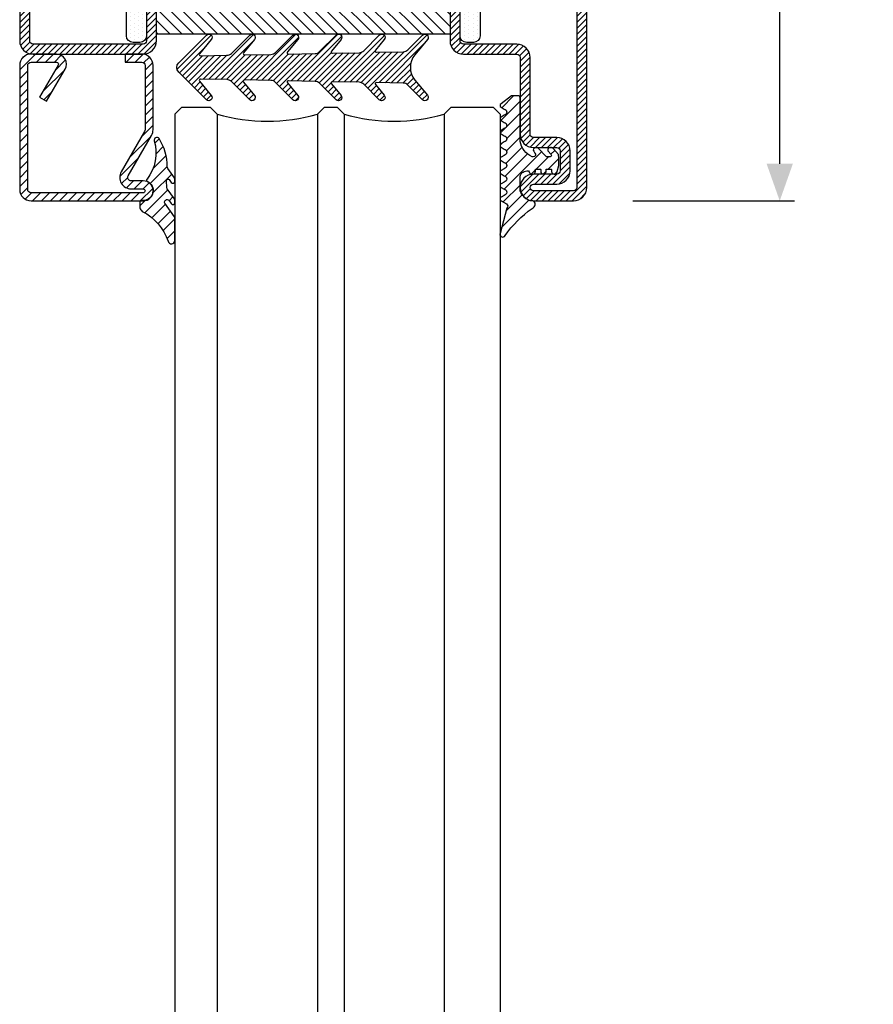
# Model space of a CAD drawing. Units: inches. Extents: x -169 to 277, y -1655 to -172.
# Drawn here: x -145 to -140, y -1613 to -1607 of the extents above; entities that cross this region are included whole.
import ezdxf

# ---------------------------------------------------------------- set-up
doc = ezdxf.new("R2010")
doc.units = ezdxf.units.IN
doc.header["$LTSCALE"] = 0.35
doc.header["$MEASUREMENT"] = 0
doc.header["$PDMODE"] = 34
for name, color, linetype in [('GUARNIZIONI', 6, 'Continuous'), ('LINE', 7, 'Continuous'), ('Retini', 8, 'Continuous'), ('VETRO', 151, 'Continuous')]:
    doc.layers.add(name, color=color, linetype=linetype)
doc.styles.add('Verdana', font='verdana.ttf', dxfattribs={"width": 0.7})
doc.dimstyles.new('Q_Fractional', dxfattribs={"dimscale": 0.35, "dimtxt": 0.25, "dimasz": 0.15625, "dimexe": 0.0625, "dimexo": 0.25, "dimgap": 0.05, "dimtad": 0, "dimdec": 4, "dimdsep": 46, "dimlunit": 5, "dimtxsty": 'Verdana', "dimblk": 'QArrow', "dimcen": 0.0625, "dimclrt": 256, "dimazin": 2, "dimtfac": 0.875, "dimtdec": 4, "dimtofl": 0, "dimtmove": 0, "dimatfit": 1, "dimldrblk": 'QArrow', "dimfxl": 1, "dimfrac": 2, "dimtolj": 1, "dimtzin": 0, "dimarcsym": 0})
pattern_1 = [(45, (0, 0), (-0.8980256121069153, 0.8980256121069153), [])]
pattern_2 = [(45, (-2044.608297035382, -1128.686642383233), (-0.4490128060534577, 0.4490128060534577), [])]

# ---------------------------------------------------------------- blocks, each defined once
blk = doc.blocks.new('P1007')
h = blk.add_hatch()
h.set_pattern_fill('LINE', color=256, scale=0.3, angle=45)
h.set_pattern_definition([(45, (-1919.101206601186, -1696.184898277688), (-0.6735192090801864, 0.6735192090801866), [])])
edge = h.paths.add_edge_path()
edge.add_arc((-16.69602540378469, 18.49999999999977), 0.5, -29.99999999999733, 90, ccw=False)
edge.add_line((-16.26301270189242, 18.24999999999977), (-19.76724318643369, 12.18049475934253))
edge.add_arc((-18.2950000000003, 11.33049475934263), 1.699999999999818, 150, 180)
edge.add_line((-19.99500000000012, 11.33049475934263), (-19.99500000000012, 1.699999999999818))
edge.add_arc((-18.2950000000003, 1.69999999999959), 1.699999999999818, 179.9999999999923, 270.0000000000076)
edge.add_line((-18.29500000000007, -2.274e-13), (-15.79499999999984, 0))
edge.add_line((-15.79499999999984, 0), (-15.79499999999984, 1.200000000000044))
edge.add_line((-15.79499999999984, 1.200000000000044), (-18.29500000000007, 1.199999999999817))
edge.add_arc((-18.2950000000003, 1.69999999999959), 0.4999999999997728, 180, 270.00000000002603, ccw=False)
edge.add_line((-18.79500000000007, 1.69999999999959), (-18.79500000000007, 11.33049475934263))
edge.add_arc((-18.29500000000052, 11.33049475934285), 0.4999999999995454, 149.9999999999992, 180.0000000000261, ccw=False)
edge.add_line((-18.72801270189234, 11.58049475934262), (-15.22378221735107, 17.64999999999986))
edge.add_arc((-16.69602540378446, 18.5), 1.69999999999993, 329.9999999999934, 450.0000000000076)
edge.add_line((-16.69602540378469, 20.19999999999982), (-18.49999999999977, 20.19999999999982))
edge.add_arc((-18.49999999999977, 20.49999999999977), 0.2999999999999545, 90, 270, ccw=False)
edge.add_line((-18.49999999999977, 20.79999999999973), (-1.700000000000045, 20.79999999999996))
edge.add_arc((-1.700000000000045, 20.29999999999995), 0.5, 0, 90, ccw=False)
edge.add_line((-1.200000000000044, 20.29999999999995), (-1.200000000000044, 1.700000000000045))
edge.add_arc((-1.700000000000045, 1.700000000000045), 0.5, -90, 0, ccw=False)
edge.add_line((-1.700000000000045, 1.200000000000044), (-5.501923788646762, 1.200000000000044))
edge.add_arc((-5.501923788646762, 1.499999999999771), 0.2999999999997271, 149.9999999999371, 270, ccw=False)
edge.add_line((-5.761731409781988, 1.65000000000009), (-2.975769515458523, 6.475427548919014))
edge.add_line((-2.975769515458523, 6.475427548919014), (-4.014999999999871, 7.075427548918924))
edge.add_line((-4.014999999999871, 7.075427548918924), (-6.800961894323336, 2.25))
edge.add_arc((-5.501923788646762, 1.5), 1.499999999999926, 149.9999999999984, 270)
edge.add_line((-5.501923788646762, 0), (-1.700000000000045, 0))
edge.add_arc((-1.700000000000045, 1.700000000000045), 1.700000000000045, 270, 360)
edge.add_line((0, 1.700000000000045), (0, 20.29999999999995))
edge.add_arc((-1.700000000000045, 20.29999999999995), 1.700000000000045, 0, 90)
edge.add_line((-1.700000000000045, 22), (-18.49999999999977, 21.99999999999977))
edge.add_arc((-18.49999999999977, 20.49999999999977), 1.5, 90, 270)
edge.add_line((-18.49999999999977, 18.99999999999977), (-16.69602540378469, 18.99999999999977))
blk.add_lwpolyline([(-16.69602540378469, 18.99999999999977, -0.5773502691896262), (-16.26301270189242, 18.24999999999977), (-19.76724318643369, 12.18049475934253, 0.1316524975873958), (-19.99500000000012, 11.33049475934263), (-19.99500000000012, 1.699999999999818, 0.4142135623731732), (-18.29500000000007, -2.274e-13), (-15.79499999999984, 0), (-15.79499999999984, 1.200000000000044), (-18.29500000000007, 1.199999999999817, -0.4142135623730951), (-18.79500000000007, 1.69999999999959), (-18.79500000000007, 11.33049475934263, -0.1316524975874571), (-18.72801270189234, 11.58049475934262), (-15.22378221735107, 17.64999999999986, 0.5773502691896276), (-16.69602540378469, 20.19999999999982), (-18.49999999999977, 20.19999999999982, -0.9999999999999998), (-18.49999999999977, 20.79999999999973), (-1.700000000000045, 20.79999999999996, -0.4142135623730951), (-1.200000000000044, 20.29999999999995), (-1.200000000000044, 1.700000000000045, -0.4142135623730951), (-1.700000000000045, 1.200000000000044), (-5.501923788646762, 1.200000000000044, -0.5773502691897733), (-5.761731409781988, 1.65000000000009), (-2.975769515458523, 6.475427548919014), (-4.014999999999871, 7.075427548918924), (-6.800961894323336, 2.25, 0.5773502691896352), (-5.501923788646762, 0), (-1.700000000000045, 0, 0.4142135623730951), (0, 1.700000000000045), (0, 20.29999999999995, 0.4142135623730951), (-1.700000000000045, 22), (-18.49999999999977, 21.99999999999977, 0.9999999999999998), (-18.49999999999977, 18.99999999999977)], format="xyb", close=True)
blk = doc.blocks.new('GE1006')
h = blk.add_hatch()
h.set_pattern_fill('LINE', color=256, scale=0.4, angle=45)
h.set_pattern_definition(pattern_1)
h.paths.add_polyline_path([(8.173838775102611, 1.176084006691521), (8.64982017923107, 1.454319115588128, 0.5738940503453605), (8.649721097039983, 1.972369690917707), (8.173838775102611, 2.250302756691521, -0.8100739905553872), (8.17382535779294, 3.176131424918562), (8.649806761921134, 3.454366533815015, 0.5739087647365191), (8.649696209950559, 3.972423807584597), (8.17344611842387, 4.250543390079394, -0.8100739905557777), (8.1734327011142, 5.176372058308254), (8.649596236695327, 5.454194755931893, 0.5741726840231224), (8.64970103626121, 5.972372159065652), (7.847379322197884, 6.440930447615071, -0.5137011819101076), (7.786906128863538, 7.088424427102578), (8.800122434609564, 10.91724285750998, 0.7873563157784891), (8.092544659452557, 11.28475949757316, -0.0882628359527405), (4.008917681797932, 7.135475199999473, 0.1936011275567112), (3.516507221894845, 6.574620582083943, 0.5504669916572529), (4.199067648365865, 6.01480005549844, -0.2343589237675149), (5.799878173620219, 4.501993052632966), (5.800939898082756, 2.517829774234931, -0.4143702963428949), (4.800940045879016, 1.517294685306035), (4.552046804521213, 1.517294685306035, -0.1667838053727595), (4.363124248411317, 1.777500686920311, 1.036436722518214), (3.493728767180761, 1.37641895632887, -0.521943094592004), (3.399902703620374, 1.241802350094725), (2.699915144263982, 1.241802350094725), (2.699936222926313, 1.599673595395657, 0.954109045105007), (1.888689564679004, 1.387642507453991, -0.5616230759277007), (1.799805053619513, 1.241802350094725), (1.099819448951826, 1.241802350094725), (1.0998327508693, 1.580753950310032, 0.9114864974292839), (0.2133936020669926, 1.610776285345051), (0.0023683082603378, 0.6871906632148014, 0.0562706391263186), (-0.0001440049791777, 0.6648945489576316), (0.0001224336207635, -0.5652960599048066, 0.0194828032365765), (0.0313724336189463, -0.9262824981772455), (0.805347506138478, -1.812528250609176, 0.1488375275394998), (1.187866891643777, -1.99526249951112, 0.5370407796834936), (1.639474620911333, -1.504518551538498), (1.204328747877839, -1.028519907481157, -0.6393748813698004), (1.303037337435544, -0.5917168650651409), (1.805871519462801, -0.5917168650651407), (3.151305507566473, -1.927328745619676, 0.1702063392104102), (3.359438742263283, -2.000293748074259, 0.8120376326808614), (3.704778010457111, -1.238696008782659, -0.849896176150507), (3.810981465057613, -0.5893786521694754), (3.983136708190306, -0.5917446049300314, -0.2398467722629856), (5.800122433620035, -2.912813084128888), (5.800122433620035, -9.458410679904075, 0.4142135623730927), (6.100122433621172, -9.75841067990521), (7.098828493620803, -9.758410679905213), (8.713414087852785, -8.496225188271328, 0.4874869816204117), (8.649788183587347, -8.027867400215094), (8.173905861650981, -7.749934334443678, -0.8100739905557128), (8.173892444341309, -6.824105666214822), (8.649873848469502, -6.545870557318366, 0.5738940503453615), (8.649774766278412, -6.027819981988481), (8.173892444341309, -5.749886916214822, -0.8100739905557199), (8.173879027031637, -4.824058247987782), (8.649860431159093, -4.545823139093577, 0.573894050346306), (8.649761348968742, -4.027772563761441), (8.173879027031637, -3.749839497987781, -0.8100739905557203), (8.173865609720144, -2.824010829762558), (8.649847013849723, -2.545775720866356, 0.5739150097551248), (8.649731593879945, -2.027715604353037), (8.173865609720144, -1.749792079762558, -0.8100739905553863), (8.173852192412287, -0.823963411535519), (8.649833596540407, -0.5457283026391094, 0.5738940503453596), (8.649734514349317, -0.027677727307316), (8.173852192412287, 0.2502553384663001, -0.8100739905559708)])
blk.add_lwpolyline([(8.650061899721242, -2.02786824976218), (8.173865609720144, -1.749792079762559, -0.8100739905553874), (8.173852192412287, -0.823963411535519), (8.649674917376307, -0.5458209934306839, 0.574174112842023), (8.649674917376307, -0.0276429296384637), (8.173852192412287, 0.2502553384663, -0.8100739905559708), (8.173838775102611, 1.176084006691521), (8.649661500066633, 1.454226424796354, 0.5741741128428931), (8.649661500066633, 1.972404488586756), (8.173838775102611, 2.250302756691521, -0.8100739905553872), (8.17382535779294, 3.176131424918562), (8.64964808275696, 3.454273843023396, 0.5741741128422189), (8.64964808275696, 3.972451906813798), (8.17344611842387, 4.250543390079396, -0.8100739905557766), (8.1734327011142, 5.176372058308254), (8.64964808275696, 5.45422501302411, 0.5741741128422189), (8.64964808275696, 5.972403076814511), (7.84739224020601, 6.440922903783496, -0.5137129988721268), (7.786906128863538, 7.088424427102578), (8.800122434609566, 10.91724285750999, 0.8821562579859666), (8.040578212779712, 11.20946570878797, -0.0868759914513676), (4.008917681797957, 7.135475199999484, 0.1936011275567182), (3.516507221894845, 6.574620582083947, 0.4328568015218599), (4.004033961036529, 5.989284118958232), (4.277793626582626, 5.989284043957662, -0.2255697513151618), (5.799878173620219, 4.501993052632965), (5.800939967246017, 2.51767938654883, -0.414326245170779), (4.80094004395838, 1.517294685306035), (4.552046804521214, 1.517294685306035, -0.1667838053727618), (4.363124248411315, 1.777500686920314, 0.7788969405870536), (3.499908828621903, 1.538525399407003), (3.499908793620909, 1.341808440095259, -0.4142135623730951), (3.399902703620373, 1.241802350094725), (2.799927123620055, 1.241802350094725, -0.4142135623730951), (2.699921033621341, 1.341808440095259), (2.699936222470259, 1.599727479457865, 0.9999237448473618), (1.899918024797134, 1.59972783223085), (1.899811143619137, 1.341808440095259, -0.4142135623730951), (1.799805053620421, 1.241802350094725), (1.199829463619298, 1.241802350094725, -0.4142135623730951), (1.099823373620584, 1.341808440095259), (1.099832750869299, 1.58075395031002, 0.9114864974292975), (0.2133936020669918, 1.61077628534505), (0.0023683082603379, 0.6871906632147999, 0.0562706391263217), (-0.000144004979177, 0.664894548957629), (0.0001224336207653, -0.565296059904799, 0.019482803236577), (0.0313724336189463, -0.9262824981772471), (0.8053475061384798, -1.812528250609178, 0.1512812060204134), (1.192827203709077, -2.000293748074259), (1.251109957574646, -2.000293748074259, 0.4869408589832892), (1.639474620911332, -1.504518551538498), (1.14640358734383, -0.9651565629576769), (1.14640358734383, -0.9651565629576769, -0.5224158300921152), (1.303037337435543, -0.5917168650651408), (1.764664604759075, -0.5917168650651408, -0.1979604228621356), (1.835115758997958, -0.6207476121001471), (3.100602387008311, -1.87699577440188, 0.2260111156936051), (3.359438742263283, -2.000293748074259), (3.490444865979645, -2.000293748076078, 0.6787662580608999), (3.71918072710074, -1.424491825129083), (3.582179814846003, -1.165180568622675, -0.6788383352340294), (3.810981465057613, -0.5893786521694753), (3.983136708190306, -0.5917446049300314, -0.2398467722629855), (5.800122433620035, -2.912813084128888), (5.800122433620035, -9.458410679904121, 0.4142135623730062), (6.100122433621129, -9.758410679905213), (7.098828493620803, -9.758410679905213), (8.649728586615003, -8.546010666338846, 0.5741741128422189), (8.649728586615003, -8.027832602546628), (8.173905861650981, -7.749934334443682, -0.8100739905557199), (8.173892444341309, -6.824105666214822), (8.64971516930533, -6.545963248109987, 0.5741741128422189), (8.64971516930533, -6.027785184319584), (8.173892444341309, -5.749886916214822, -0.8100739905557199), (8.173879027031637, -4.824058247987782), (8.649701751995655, -4.545915829884766, 0.5741741128422189), (8.649701751995655, -4.027737766092545), (8.173879027031637, -3.749839497987781, -0.8100739905557199), (8.173865609720144, -2.824010829762558), (8.649688334685981, -2.545868411657723, 0.5741741128422189), (8.649688334685981, -2.027690347867323)], format="xyb")
blk = doc.blocks.new('GE1011')
h = blk.add_hatch()
h.set_pattern_fill('LINE', color=256, scale=0.4, angle=45)
h.set_pattern_definition(pattern_1)
h.paths.add_polyline_path([(1.622861192784315, 3.074650399165823, -0.1928472272615653), (-2.259603844611495, 7.530575302540392, 0.9659346172657471), (-3.240834183841973, 7.445097742504851), (-3.240834183823331, 4.03360787718821, 0.1539147210584314), (-3.204664592681035, 3.918892589918799), (-1.757265306181318, 1.851792183944285, -0.3639702342662034), (-1.790878885112006, 1.467587218683508), (-1.884139422336192, 1.374326681459322, -0.4663076581550957), (-2.342017069978604, 1.414385784910025), (-2.695088570529693, 1.918624144659851, 0.7332303362619496), (-3.24083418381651, 1.746551213754594), (-3.24083418381651, 1.389626532033565, 0.1539147210598493), (-3.186579797103145, 1.217553601128072), (-2.114191524677313, -0.3139755725902411, -0.1459486930490901), (-2.060082800015328, -0.4767009897397596), (-2.026219692817623, -1.56297910118227, -0.7452788350224009), (-2.389952993641464, -1.683926064289924), (-2.695088570529701, -1.248147298370622, 0.7332303362619353), (-3.240834183816513, -1.420220229275886), (-3.240834183816513, -1.777144910996916, 0.1539147210598402), (-3.186579797103151, -1.9492178419024), (-2.189785900394846, -3.372787058618933, -0.1583034285211463), (-2.117505453209707, -3.609072166150866, 0.1521049922537637), (-0.8824216729651247, -7.828497986851798, 0.8617823081516403), (-0.1660327916913369, -7.492593545889982, -0.242010836187111), (0.9037583585234678, -1.764978014709474, 0.5921241949618528), (0.8776920881166724, -1.415218322128619, -0.8063491939372127), (1.499165816107808, 1.449981445454278), (1.800566767571608, 1.449981445455186, 0.3993816719837775), (2.000307707512823, 1.639805153832824, 0.0413383453080627), (1.971643051632145, 2.543002895253214, 0.1861812662992085)])
blk.add_lwpolyline([(-3.186579797102873, 1.217553601127685), (-2.114191524677331, -0.3139755725902135, -0.1459486930490211), (-2.06008280001533, -0.4767009897396451), (-2.026219692817629, -1.56297910118207, -0.7452788350223251), (-2.389952993641326, -1.683926064290123), (-2.695088570529787, -1.2481472983705, 0.7332303362617832), (-3.240834183816513, -1.420220229275915), (-3.240834183816513, -1.777144910997381, 0.1539147210598563), (-3.186579797102876, -1.949217841902797), (-2.189785900313562, -3.372787058735017, -0.1583034285165894), (-2.117505453212014, -3.609072166285447, 0.1521049922491071), (-0.8824216729651206, -7.828497986851806, 0.8617823081514927), (-0.1660327916913058, -7.492593545890092, -0.2420108361871158), (0.9037583585234656, -1.764978014709476, 0.5921241949618193), (0.877692088116693, -1.415218322128629, -0.8063491939384617), (1.499165816112329, 1.449981445454278), (1.800566767570946, 1.449981445455186, 0.3993816720365114), (2.00030770751464, 1.6398051538685, 0.041338345306428), (1.971643051632148, 2.543002895253203, 0.1861812662992058), (1.622861192784332, 3.074650399165812), (1.622861192784332, 3.074650399165812, -0.192847227261566), (-2.259603844611495, 7.530575302540392, 0.9659346172657448), (-3.240834183841973, 7.445097742504852), (-3.240834183823331, 4.033607877188781, 0.153914721058438), (-3.204664592681361, 3.918892589919263), (-1.757265306181303, 1.851792183944264, -0.3639702342662112), (-1.790878885112029, 1.467587218683485), (-1.884139422336099, 1.374326681459417, -0.466307658154978), (-2.342017069978461, 1.414385784909821), (-2.695088570529785, 1.918624144659982, 0.7332303362617832), (-3.24083418381651, 1.746551213754566), (-3.24083418381651, 1.3896265320331, 0.1539147210598563)], format="xyb", close=True)
blk = doc.blocks.new('GE1007TT')
h = blk.add_hatch()
h.set_pattern_fill('LINE', color=256, scale=0.2, angle=45)
h.set_pattern_definition([(45, (-1851.963611612607, -1183.278824504052), (-0.4490128060534577, 0.4490128060534577), [])])
edge = h.paths.add_edge_path()
edge.add_arc((0, -3), 3.000000000000073, 50.33781972083273, 129.6621802791672, ccw=False)
edge.add_line((1.914779442526651, -0.6905369267992683), (4.181050290356552, -2.569505627782973))
edge.add_arc((4.500109993203068, -2.184679790663266), 0.4998900067968853, 230.3378197208134, 405.0539852478686)
edge.add_line((4.853252398095037, -1.83087128205625), (2.639230784286154, 0.3789820656268148))
edge.add_arc((3.345671001314258, 1.086754783216519), 0.9999999999995148, 181.1392041451401, 225.0539852478483, ccw=False)
edge.add_line((2.345868658927201, 1.066873230048485), (2.265839775204312, 5.091360890951363))
edge.add_arc((2.455802220257964, 5.095138386053348), 0.1900000000000193, 50.2974455428847, 181.1392041451573, ccw=False)
edge.add_line((2.577174622972505, 5.241318890428373), (4.180812028449054, 3.909832685630362))
edge.add_arc((4.500130026817487, 4.294418184586446), 0.4998699731823501, 230.2974455428545, 405.0501189024161)
edge.add_line((4.853282152557993, 4.648188683886018), (2.50772778007763, 6.989643141851956))
edge.add_arc((3.214215756324846, 7.697368186921038), 0.9999999999999619, 181.1392041451396, 225.0501189023957, ccw=False)
edge.add_line((2.214413413937335, 7.677486633753005), (2.134883816994487, 11.67686619127357))
edge.add_arc((2.324846262048366, 11.68064368637533), 0.1900000000002421, 50.34450159724628, 181.1392041450873, ccw=False)
edge.add_line((2.446098568268098, 11.82692382254026), (4.181142138219455, 10.38873788858882))
edge.add_arc((4.500138663620417, 10.77357885884748), 0.4998613363799179, 230.3445015971912, 405.047443790999)
edge.add_line((4.85330120426147, 11.12732675706752), (2.376239491182332, 13.60028959958208))
edge.add_arc((3.082760509989384, 14.30798165830833), 1.000000000000177, 181.1392041451524, 225.0474437909975, ccw=False)
edge.add_line((2.082958167601645, 14.28810010514007), (2.003844509402823, 18.26656296027181))
edge.add_arc((2.193806954456703, 18.2703404553738), 0.1900000000002466, 50.384764936766885, 181.1392041451559, ccw=False)
edge.add_line((2.314956435621525, 18.41670576278466), (4.184075987220921, 16.86959826909356))
edge.add_arc((4.501764997815371, 17.25341047571237), 0.4982350021847953, 230.3847649366975, 405.0450397792663)
edge.add_line((4.853793293089211, 17.6059926600733), (2.244754551875984, 20.21093273110318))
edge.add_arc((2.951305263348102, 20.91859514505404), 1.000000000000254, 181.1392041451524, 225.0450397792531, ccw=False)
edge.add_line((1.951502920960365, 20.89871359188578), (1.872809476912379, 24.856044743241))
edge.add_arc((2.062771921966032, 24.85982223834299), 0.1900000000000193, 50.9770047949462, 181.1392041451573, ccw=False)
edge.add_line((2.18240204788958, 25.00743197031034), (4.211726113189796, 23.36276877476007))
edge.add_arc((4.516287253873997, 23.73856197899659), 0.4837127461264676, 230.9770047949235, 405.0000000000189)
edge.add_line((4.858323816805977, 24.0805985419288), (2.112660511984813, 26.82626184674996))
edge.add_arc((2.819767293171706, 27.53336862793617), 1.000000000000007, 181.1392041451263, 224.9999999999724, ccw=False)
edge.add_line((1.819964950783968, 27.51348707476836), (1.741848187607729, 31.44181813334468))
edge.add_arc((1.93181063266138, 31.44559562844666), 0.1900000000000193, 50.504808781896884, 181.1392041451573, ccw=False)
edge.add_line((2.052653189358125, 31.59221444201103), (4.189786491191853, 29.83079893251829))
edge.add_arc((4.504763542323871, 30.21296199493031), 0.4952364576764871, 230.5048087818629, 405.0284907251415)
edge.add_line((4.854774424593415, 30.56332114109978), (0.7067550800113623, 34.70721727265914))
edge.add_arc((-2.274e-13, 33.99975896514002), 1.000000000000001, 45.02849072512908, 134.9715092748433)
edge.add_line((-0.7067550800113624, 34.70721727265936), (-4.854774424593188, 30.56332114109978))
edge.add_arc((-4.504763542323643, 30.21296199493031), 0.4952364576762319, 134.9715092748583, 309.4951912181169)
edge.add_line((-4.189786491191853, 29.83079893251829), (-2.052653189357897, 31.59221444201103))
edge.add_arc((-1.931810632661153, 31.44559562844666), 0.1900000000000793, -1.13920414515718, 129.4951912181031, ccw=False)
edge.add_line((-1.741848187607502, 31.44181813334468), (-1.819964950783742, 27.51348707476836))
edge.add_arc((-2.819767293171479, 27.5333686279364), 1.00000000000019, 315.0000000000092, 358.8607958548607, ccw=False)
edge.add_line((-2.112660511984813, 26.82626184674996), (-4.858323816805977, 24.0805985419288))
edge.add_arc((-4.516287253873769, 23.73856197899659), 0.483712746126207, 135, 309.0229952050767)
edge.add_line((-4.211726113189569, 23.36276877476007), (-2.18240204788958, 25.00743197031034))
edge.add_arc((-2.062771921965804, 24.85982223834299), 0.1900000000000307, -1.13920414515718, 129.022995205107, ccw=False)
edge.add_line((-1.872809476912151, 24.856044743241), (-1.951502920960365, 20.89871359188578))
edge.add_arc((-2.951305263348102, 20.91859514505404), 1.000000000000194, 314.95496022074695, 358.8607958548477, ccw=False)
edge.add_line((-2.244754551875984, 20.21093273110318), (-4.853793293088982, 17.6059926600733))
edge.add_arc((-4.501764997815143, 17.25341047571237), 0.4982350021848406, 134.9549602207336, 309.6152350633023)
edge.add_line((-4.184075987220693, 16.86959826909356), (-2.314956435621296, 18.41670576278466))
edge.add_arc((-2.193806954456249, 18.2703404553738), 0.190000000000095, -1.13920414515718, 129.6152350632859, ccw=False)
edge.add_line((-2.003844509402596, 18.26656296027181), (-2.082958167601418, 14.28810010514007))
edge.add_arc((-3.082760509989156, 14.30798165830833), 1.000000000000194, 314.9525562090025, 358.8607958548477, ccw=False)
edge.add_line((-2.376239491182103, 13.60028959958208), (-4.85330120426147, 11.12732675706752))
edge.add_arc((-4.500138663620191, 10.77357885884748), 0.4998613363796957, 134.9525562090194, 309.6554984028088)
edge.add_line((-4.181142138219228, 10.38873788858882), (-2.446098568267871, 11.82692382254026))
edge.add_arc((-2.32484626204814, 11.68064368637556), 0.1899999999999159, -1.13920414515718, 129.6554984027975, ccw=False)
edge.add_line((-2.134883816994487, 11.67686619127357), (-2.214413413937335, 7.677486633753005))
edge.add_arc((-3.214215756324846, 7.697368186920812), 0.9999999999999593, 314.9498810976228, 358.86079585487346, ccw=False)
edge.add_line((-2.507727780077401, 6.989643141851956), (-4.853282152557766, 4.648188683886018))
edge.add_arc((-4.500130026817487, 4.294418184586446), 0.4998699731825735, 134.9498810975654, 309.7025544571655)
edge.add_line((-4.180812028448825, 3.909832685630362), (-2.577174622972279, 5.241318890428373))
edge.add_arc((-2.455802220257736, 5.095138386053348), 0.1900000000000987, -1.13920414515718, 129.7025544571153, ccw=False)
edge.add_line((-2.265839775204084, 5.091360890951363), (-2.345868658927201, 1.066873230048486))
edge.add_arc((-3.345671001314258, 1.086754783216519), 0.999999999999509, 314.94601475215165, 358.86079585485993, ccw=False)
edge.add_line((-2.639230784286154, 0.3789820656268148), (-4.853252398095037, -1.83087128205625))
edge.add_arc((-4.500109993203068, -2.184679790663266), 0.4998900067971002, 134.9460147521313, 309.6621802792067)
edge.add_line((-4.181050290356323, -2.569505627782973), (-1.914779442526651, -0.6905369267992683))
blk.add_lwpolyline([(-1.914779442526651, -0.6905369267992683, -0.3606352311199624), (1.914779442526651, -0.6905369267992683), (4.181050290356552, -2.569505627782973, 0.9549211546155778), (4.853252398095037, -1.83087128205625), (2.639230784286154, 0.3789820656268148, -0.1939944500218239), (2.345868658927201, 1.066873230048485), (2.265839775204312, 5.091360890951363, -0.6422459227040982), (2.577174622972505, 5.241318890428373), (4.180812028449054, 3.909832685630362, 0.9552257538852531), (4.853282152557993, 4.648188683886018), (2.50772778007763, 6.989643141851956, -0.1939769450773295), (2.214413413937335, 7.677486633753005), (2.134883816994487, 11.67686619127357, -0.6419559494922444), (2.446098568268098, 11.82692382254026), (4.181142138219455, 10.38873788858882, 0.9548108499834203), (4.85330120426147, 11.12732675706752), (2.376239491182332, 13.60028959958208, -0.1939648335321262), (2.082958167601645, 14.28810010514007), (2.003844509402823, 18.26656296027181, -0.6417078956610885), (2.314956435621525, 18.41670576278466), (4.184075987220921, 16.86959826909356, 0.9544550160355335), (4.853793293089211, 17.6059926600733), (2.244754551875984, 20.21093273110318, -0.1939539494352867), (1.951502920960365, 20.89871359188578), (1.872809476912379, 24.856044743241, -0.6380656754636527), (2.18240204788958, 25.00743197031034), (4.211726113189796, 23.36276877476007, 0.9491552758971703), (4.858323816805977, 24.0805985419288), (2.112660511984813, 26.82626184674996, -0.1937500412615115), (1.819964950783968, 27.51348707476836), (1.741848187607729, 31.44181813334468, -0.6409686629704909), (2.052653189358125, 31.59221444201103), (4.189786491191853, 29.83079893251829, 0.9533167187305192), (4.854774424593415, 30.56332114109978), (0.7067550800113624, 34.70721727265914, 0.4139223059790254), (-0.7067550800113624, 34.70721727265936), (-4.854774424593188, 30.56332114109978, 0.9533167187305259), (-4.189786491191853, 29.83079893251829), (-2.052653189357897, 31.59221444201103, -0.6409686629704967), (-1.741848187607502, 31.44181813334468), (-1.819964950783742, 27.51348707476836, -0.1937500412615132), (-2.112660511984813, 26.82626184674996), (-4.858323816805977, 24.0805985419288, 0.9491552758971596), (-4.211726113189569, 23.36276877476007), (-2.18240204788958, 25.00743197031034, -0.6380656754636594), (-1.872809476912151, 24.856044743241), (-1.951502920960365, 20.89871359188578, -0.1939539494352837), (-2.244754551875984, 20.21093273110318), (-4.853793293088982, 17.6059926600733, 0.9544550160355214), (-4.184075987220693, 16.86959826909356), (-2.314956435621296, 18.41670576278466, -0.6417078956610843), (-2.003844509402596, 18.26656296027181), (-2.082958167601418, 14.28810010514007, -0.1939648335321281), (-2.376239491182103, 13.60028959958208), (-4.85330120426147, 11.12732675706752, 0.9548108499834272), (-4.181142138219228, 10.38873788858882), (-2.446098568267871, 11.82692382254026, -0.6419559494922367), (-2.134883816994487, 11.67686619127357), (-2.214413413937335, 7.677486633753005, -0.1939769450773294), (-2.507727780077401, 6.989643141851956), (-4.853282152557766, 4.648188683886018, 0.955225753885259), (-4.180812028448825, 3.909832685630362), (-2.577174622972279, 5.241318890428373, -0.6422459227040913), (-2.265839775204084, 5.091360890951363), (-2.345868658927201, 1.066873230048485, -0.1939944500218271), (-2.639230784286154, 0.3789820656268148), (-4.853252398095037, -1.83087128205625, 0.9549211546155875), (-4.181050290356323, -2.569505627782973)], format="xyb", close=True)
blk = doc.blocks.new('P1305')
h = blk.add_hatch()
h.set_pattern_fill('LINE', color=9, scale=0.2, angle=45)
h.set_pattern_definition(pattern_2)
h.paths.add_polyline_path([(47, -18.49999999999954), (46.99999999999818, -10.5, -0.4142135623731618), (47.49999999999817, -10.00000000000023), (59, -10.00000000000023, 0.4142135623730951), (61, -8.000000000000455), (61, -4.5, -0.4142135623730951), (61.5, -4), (64.5, -4, -0.4142135623730951), (65, -4.5), (65, -8.000000000000682, 1), (69, -8.000000000000682), (69, -2, 0.4142135623730951), (67, 0), (2, 0, 0.4142135623730951), (0, -2), (0, -8.000000000000682, 1), (4, -8.000000000000682), (4, -4.5, -0.4142135623730951), (4.5, -4), (7.5, -4, -0.4142135623730951), (8, -4.5), (8, -8.000000000000455, 0.4142135623730951), (10, -10.00000000000023), (21.50000000000182, -10.00000000000023, -0.4142135623731284), (22.00000000000091, -10.49999999999932), (22, -18.49999999999977, 0.4142135623731388), (24, -20.5), (30.50000000000091, -20.49999999999977, -0.4142135623731555), (31.00000000000091, -20.99999999999977), (31, -26.29999999999995), (32.5, -26.30000000000018), (32.50000000000091, -21, 0.4142135623731454), (30.50000000000091, -18.99999999999977), (24.75, -19), (24, -19, -0.4142135623731618), (23.5, -18.5), (23.50000000000182, -10.49999999999886, 0.4142135623731673), (21.50000000000364, -8.500000000000227), (10, -8.500000000000455, -0.4142135623730991), (9.5, -8.000000000000455), (9.5, -4.5, 0.4142135623730951), (7.5, -2.5), (4.5, -2.5, 0.4142135623730951), (2.5, -4.5), (2.5, -8.000000000000682, -1), (1.5, -8.000000000000682), (1.5, -2, -0.4142135623730951), (2, -1.5), (67, -1.5, -0.4142135623730951), (67.5, -2), (67.5, -8.000000000000682, -1), (66.5, -8.000000000000682), (66.5, -4.5, 0.4142135623730951), (64.5, -2.5), (61.5, -2.5, 0.4142135623730951), (59.5, -4.5), (59.5, -8.000000000000455, -0.4142135623731014), (59, -8.500000000000455), (47.49999999999727, -8.500000000000227, 0.4142135623730678), (45.49999999999818, -10.49999999999909), (45.49999999999727, -18.50000000000159, -0.4142135623730618), (44.99999999999909, -19), (38.5, -19, 0.4142135623730951), (36.5, -21), (36.5, -26.29999999999973), (38, -26.29999999999995), (38.00000000000091, -20.99999999999955, -0.414213562373045), (38.5, -20.5), (45, -20.5, 0.4142135623731618)])
h = blk.add_hatch()
h.set_pattern_fill('DOTS', color=8, scale=0.4)
h.set_pattern_definition([(0, (-2044.608297035382, -1128.686642383233), (0.3175, 0.635), [0, -0.635])])
h.paths.add_polyline_path([(36.75, -66), (44.24999999999999, -66, -0.4142135623730951), (45.25, -67), (45.25, -68, -0.4142135623730951), (44.24999999999999, -69), (24.75, -69, -0.4142135623730951), (23.75, -68), (23.75, -67, -0.4142135623730951), (24.75, -66), (32.25, -66, 0.4142135623730951), (32.75, -65.5), (32.75, -19.5, 0.4142135623730951), (32.25, -19), (24.75, -19, -0.4142135623730951), (23.75, -18), (23.75, -17, -0.4142135623730951), (24.75, -16), (44.24999999999999, -16, -0.4142135623730942), (45.25, -17), (45.25, -18, -0.4142135623730942), (44.24999999999999, -19), (36.75, -19, 0.4142135623730951), (36.25, -19.5), (36.25, -65.5, 0.4142135623730951)])
h = blk.add_hatch()
h.set_pattern_fill('ANSI31', color=30, scale=0.4, angle=90, style=0)
h.set_pattern_definition([(135, (-2044.608297035382, -1128.686642383233), (-0.8980256121069153, -0.8980256121069151), [])])
h.paths.add_polyline_path([(44, -20.5), (38.50000000000091, -20.5, 0.414213562373045), (38.00000000000091, -21), (38, -26.29999999999995), (36.5, -26.29999999999973), (36.5, -21, -0.4142135623730951), (38.5, -19), (36.75, -19, 0.4142135623730951), (36.25, -19.5), (36.25, -65.5, 0.4142135623730951), (36.75, -66), (38.5, -66, -0.4142135623730951), (36.5, -64), (36.5, -58.70000000000028), (38, -58.70000000000004), (38.00000000000091, -64, 0.414213562373045), (38.50000000000091, -64.5), (44, -64.5)])
h.paths.add_polyline_path([(32.75, -19.5, 0.4142135623730951), (32.25, -19), (30.50000000000091, -18.99999999999977, -0.4142135623731455), (32.50000000000091, -21), (32.5, -26.30000000000018), (31, -26.29999999999995), (31.00000000000091, -20.99999999999977, 0.4142135623731451), (30.50000000000091, -20.5), (25, -20.5), (25, -64.5), (30.50000000000182, -64.5, 0.4142135623731449), (31.00000000000091, -64.00000000000045), (31, -58.70000000000004), (32.5, -58.69999999999982), (32.50000000000091, -64, -0.4142135623731455), (30.50000000000091, -66.00000000000021), (32.25, -66, 0.4142135623730567), (32.75, -65.5)])
h = blk.add_hatch()
h.set_pattern_fill('LINE', color=9, scale=0.2, angle=45)
h.set_pattern_definition(pattern_2)
h.paths.add_polyline_path([(22, -83, 0.4142135623730951), (24, -85), (67, -85, 0.4142135623730951), (69, -83), (69, -76.9999999999993, 1), (65, -76.9999999999993), (65, -80.5, -0.4142135623730951), (64.5, -81), (61.5, -81, -0.4142135623730951), (61, -80.5), (61, -76.99999999999943, 0.4142135623731014), (59.0000000000003, -74.99999999999976), (47.49999999999842, -75, -0.4142135623731365), (46.99999999999909, -74.50000000000063), (47, -66.50000000000023, 0.4142135623731284), (45, -64.5), (38.49999999999886, -64.5, -0.4142135623731451), (37.99999999999909, -64.00000000000014), (38, -58.70000000000004), (36.50000000000002, -58.69999999999982), (36.49999999999909, -64.0000000000001, 0.4142135623731575), (38.49999999999893, -66.00000000000021), (44.99999999999999, -66, -0.4142135623731368), (45.49999999999999, -66.50000000000004), (45.49999999999909, -74.50000000000135, 0.4142135623731285), (47.49999999999727, -76.49999999999976), (59.00000000000023, -76.49999999999976, -0.4142135623730911), (59.5, -76.99999999999955), (59.5, -80.5, 0.4142135623730951), (61.5, -82.5), (64.5, -82.5, 0.4142135623730951), (66.5, -80.5), (66.5, -76.9999999999993, -1), (67.5, -76.9999999999993), (67.5, -83, -0.4142135623730911), (67.00000000000001, -83.49999999999999), (23.99999999999999, -83.49999999999999, -0.4142135623730951), (23.5, -83), (23.5, -66.5, -0.4142135623730951), (24, -66), (30.5, -66, 0.4142135623730951), (32.5, -64), (32.5, -58.70000000000028), (31, -58.70000000000004), (30.99999999999909, -64.0000000000001, -0.414213562373045), (30.49999999999909, -64.5), (24, -64.5, 0.4142135623730951), (22, -66.5)])
at = {"color": 30}
for p, q in [((25, -20.5), (25, -64.5)), ((44, -20.5), (44, -64.5))]:
    blk.add_line(p, q, dxfattribs=at)
for points in [[(10, -10.00000000000023, -0.4142135623730617), (8, -8.000000000000682), (8, -4.5, 0.4142135623730951), (7.5, -4), (4.5, -4, 0.4142135623730951), (4, -4.5), (4, -8.000000000000682, -0.9999999999999998), (0, -8.000000000000682), (0, -2, -0.4142135623730951), (2, 0), (67, 0, -0.4142135623730951), (69, -2), (69, -8.000000000000682, -0.9999999999999998), (65, -8.000000000000682), (65, -4.5, 0.4142135623730951), (64.5, -4), (61.5, -4, 0.4142135623730951), (61, -4.5), (61, -8.000000000000682, -0.4142135623730617), (59, -10.00000000000023), (47.49999999999909, -10.00000000000023, 0.4142135623740275), (46.99999999999818, -10.50000000000045), (47, -18.5, -0.4142135623730951), (45, -20.5), (38.5, -20.5, 0.4142135623730951), (38.00000000000091, -21), (38, -26.29999999999995), (36.5, -26.29999999999973), (36.5, -21, -0.4142135623730951), (38.5, -19), (45, -19, 0.4142135623730951), (45.49999999999727, -18.50000000000022), (45.49999999999818, -10.50000000000022, -0.4142135623738944), (47.50000000000182, -8.500000000000227), (59, -8.500000000000455, 0.4142135623730951), (59.5, -8.000000000000455), (59.5, -4.5, -0.4142135623730951), (61.5, -2.5), (64.5, -2.5, -0.4142135623730951), (66.5, -4.5), (66.5, -8.000000000000682, 0.9999999999999998), (67.5, -8.000000000000682), (67.5, -2, 0.4142135623730951), (67, -1.5), (2, -1.5, 0.4142135623730951), (1.5, -2), (1.5, -8.000000000000682, 0.9999999999999998), (2.5, -8.000000000000682), (2.5, -4.5, -0.4142135623730951), (4.5, -2.5), (7.5, -2.5, -0.4142135623730951), (9.5, -4.5), (9.5, -8.000000000000455, 0.4142135623730951), (10, -8.500000000000455), (21.49999999999818, -8.500000000000227, -0.4142135623741607), (23.50000000000182, -10.50000000000022), (23.5, -18.5, 0.4142135623730951), (24, -19), (30.49999999999727, -18.99999999999977, -0.4142135623737277), (32.50000000000091, -21.00000000000023), (32.5, -26.30000000000018), (31, -26.29999999999995), (31.00000000000091, -21, 0.414213562373761), (30.5, -20.49999999999977), (24, -20.5, -0.4142135623730951), (22, -18.5), (22.00000000000091, -10.5, 0.4142135623740275), (21.50000000000091, -10.00000000000023)], [(32.5, -58.70000000000028), (32.5, -64, -0.4142135623730951), (30.5, -66), (24, -66, 0.4142135623730951), (23.5, -66.5), (23.5, -83, 0.4142135623730951), (24, -83.49999999999999), (67, -83.49999999999999, 0.4142135623730951), (67.5, -83), (67.5, -76.9999999999993, 1), (66.5, -76.9999999999993), (66.5, -80.5, -0.4142135623730951), (64.5, -82.5), (61.5, -82.5, -0.4142135623730951), (59.5, -80.5), (59.5, -76.99999999999955, 0.4142135623732285), (59, -76.49999999999976), (47.50000000000182, -76.49999999999976, -0.4142135623740275), (45.49999999999909, -74.49999999999976), (45.49999999999999, -66.5, 0.4142135623730951), (45, -66), (38.50000000000273, -66.00000000000021, -0.414213562373761), (36.49999999999909, -63.99999999999977), (36.5, -58.69999999999982), (38, -58.70000000000004), (37.99999999999909, -64, 0.4142135623738942), (38.5, -64.5), (45, -64.5, -0.4142135623730951), (47, -66.5), (46.99999999999909, -74.5, 0.4142135623738942), (47.49999999999909, -75), (59, -74.99999999999976, -0.4142135623731284), (61, -76.9999999999993), (61, -80.5, 0.4142135623730951), (61.5, -81), (64.5, -81, 0.4142135623730951), (65, -80.5), (65, -76.9999999999993, -0.9999999999999998), (69, -76.9999999999993), (69, -83, -0.4142135623730951), (67, -85), (24, -85, -0.4142135623730951), (22, -83), (22, -66.5, -0.4142135623730951), (24, -64.5), (30.5, -64.5, 0.4142135623725622), (30.99999999999909, -64), (31, -58.70000000000004)]]:
    blk.add_lwpolyline(points, format="xyb", close=True)
at = {"color": 1}
blk.add_lwpolyline([(44.24999999999999, -69, 0.4142135623730951), (45.25, -68), (45.25, -67, 0.4142135623730951), (44.24999999999999, -66), (36.75, -66, -0.4142135623730951), (36.25, -65.5), (36.25, -19.5, -0.4142135623730951), (36.75, -19), (44.24999999999999, -19, 0.4142135623730951), (45.25, -18), (45.25, -17, 0.4142135623730951), (44.24999999999999, -16), (24.75, -16, 0.4142135623730951), (23.75, -17), (23.75, -18, 0.4142135623730951), (24.75, -19), (32.25, -19, -0.4142135623730951), (32.75, -19.5), (32.75, -65.5, -0.4142135623730951), (32.25, -66), (24.75, -66, 0.4142135623730951), (23.75, -67), (23.75, -68, 0.4142135623730951), (24.75, -69)], format="xyb", close=True, dxfattribs=at)
blk = doc.blocks.new('QArrow')
blk.add_solid([(-1, 0.3541666666667425), (-1, -0.3541666666667425), (0, 0)])
blk = doc.blocks.new('*D46')
at = {"layer": 'Defpoints', "color": 0}
for p in [(-141.3690379315319, -1603.702333491432), (-141.5462070477907, -1608.210365419694), (-140.3288461336813, -1608.210365419694)]:
    blk.add_point(p, dxfattribs=at)
at = {"layer": 'LINE', "color": 0, "linetype": 'ByBlock', "lineweight": -2}
for p, q in [((-141.0190379315319, -1603.702333491432), (-140.2413461336813, -1603.702333491432)), ((-140.3288461336813, -1603.921083491432), (-140.3288461336813, -1605.372079811506)), ((-140.3288461336813, -1607.991615419694), (-140.3288461336813, -1606.540619099619)), ((-141.1962070477907, -1608.210365419694), (-140.2413461336813, -1608.210365419694))]:
    blk.add_line(p, q, dxfattribs=at)
at = {"layer": 'LINE', "color": 0, "lineweight": -2, "xscale": 0.2187499999999998, "yscale": 0.2187499999999998, "zscale": 0.2187499999999998}
for p, rotation in [((-140.3288461336813, -1603.702333491432), 90), ((-140.3288461336813, -1608.210365419694), 270)]:
    blk.add_blockref('QArrow', p, dxfattribs=dict(at, rotation=rotation))
at = {"layer": 'LINE', "insert": (-140.3288461336817, -1605.956349455562), "char_height": 0.3499999999999997, "attachment_point": 5, "rotation": 90, "style": 'Verdana'}
blk.add_mtext('\\A1;4 1/2"', dxfattribs=at)

msp = doc.modelspace()

# ---------------------------------------------------------------- linework, layer by layer
at = {"layer": 'Retini'}
for centre, radius in [((-143.3525393372524, -1606.663855859394), 1.075999535686895), ((-142.6045078414635, -1606.663855859394), 1.075999535686913)]:
    msp.add_arc(centre, radius, 254.0725582546081, 285.9274417453918, dxfattribs=at)
at = {"layer": 'VETRO'}
for p, q in [((-143.8596259511703, -1607.659177679984), (-143.8989960298949, -1607.698547758708)), ((-143.8989960305861, -1607.698547758666), (-143.8989773841954, -1618.72217751211)), ((-143.6871850063885, -1607.659177679984), (-143.8596259511703, -1607.659177679984)), ((-143.6478149276641, -1607.698547758708), (-143.6871850063885, -1607.659177679984)), ((-143.6478149282649, -1607.698547758666), (-143.6477962818745, -1618.72217751211)), ((-143.0178936681152, -1607.659177679983), (-143.0572637468396, -1607.698547758707)), ((-143.0572637471859, -1607.698547758666), (-143.0572451007956, -1618.722177512111)), ((-142.9391535105998, -1607.659177679984), (-143.0178936681159, -1607.659177679984)), ((-142.8997834318755, -1607.698547758708), (-142.9391535105998, -1607.659177679984)), ((-142.8997834322069, -1607.698547758666), (-142.8997647858165, -1618.72217751211)), ((-142.2698621722848, -1607.659177679941), (-142.3092322510091, -1607.698547758666)), ((-142.309232251128, -1607.698547758666), (-142.3092136047376, -1618.722177512152)), ((-142.0186810700541, -1607.659177679941), (-142.2698621722848, -1607.659177679941)), ((-141.9793109913296, -1607.698547758666), (-142.0186810700541, -1607.659177679941)), ((-141.9793109913296, -1607.698547758666), (-141.9792923449393, -1618.722177512152))]:
    msp.add_line(p, q, dxfattribs=at)

# ---------------------------------------------------------------- block references
for name, p, xscale, yscale, zscale, rotation in [('P1305', (-141.4674661776724, -1608.210365419693), -0.039370435059143, 0.039370435059143, 0.039370435059143, 270), ('P1007', (-144.8139566594871, -1607.344217050147), 0.0393700787401575, 0.0393700787401575, 0.0393700787401575, 180)]:
    msp.add_blockref(name, p, dxfattribs=dict(xscale=xscale, yscale=yscale, zscale=zscale, rotation=rotation))
at = {"layer": 'GUARNIZIONI', "yscale": 0.0393700787401575, "zscale": 0.0393700787401575}
for name, p, xscale, rotation in [('GE1007TT', (-142.5087124554264, -1607.422955851296), -0.0393700787401575, 90), ('GE1006', (-141.6329168852855, -1607.974138309737), 0.0393700787401575, 180), ('GE1011', (-144.0265550849991, -1608.151303663997), 0.0393700787401575, 180)]:
    msp.add_blockref(name, p, dxfattribs=dict(at, xscale=xscale, rotation=rotation))

# ---------------------------------------------------------------- dimensions: what is measured, and where the dimension line sits
at = {"layer": 'LINE'}
dim = msp.add_linear_dim(base=(-140.3288461336813, -1608.210365419694), p1=(-141.3690379315318, -1603.702333491431), p2=(-141.5462070477907, -1608.210365419693), angle=90, dimstyle='Q_Fractional', override={"dimscale": 1.399999999999999, "dimpost": '"', "dimfxl": 1.25, "dimarcsym": 1}, dxfattribs=at)
dim.commit()
dim.dimension.update_dxf_attribs({"geometry": '*D46', "text_midpoint": (-140.3288461336817, -1605.956349455562)})

doc.saveas('drawing.dxf')
